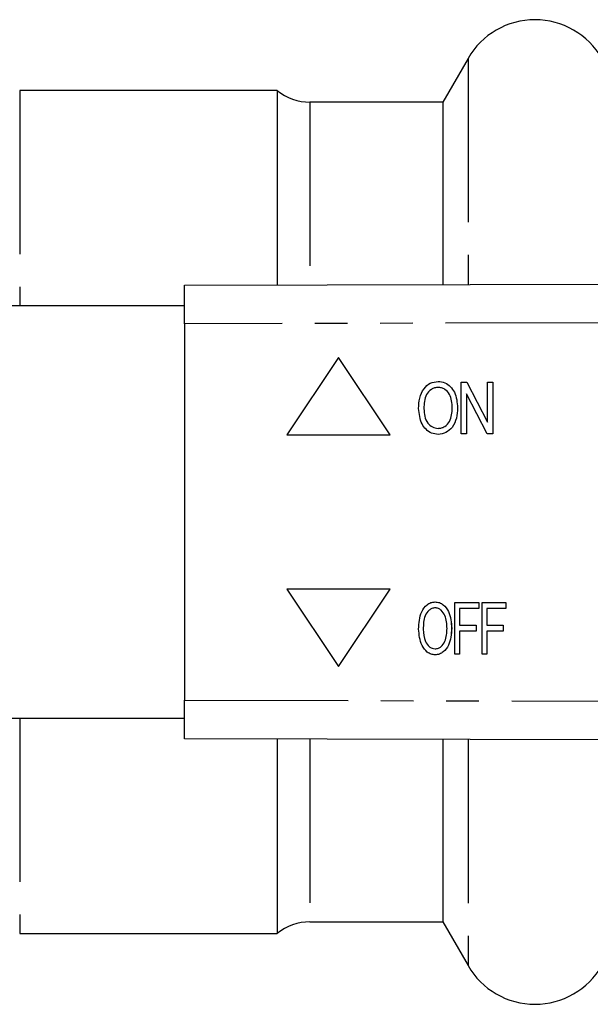
# Model space of a CAD drawing. Extents: x 125 to 282, y 87 to 260.
# Drawn here: x 193 to 215, y 92 to 130 of the extents above; entities that cross this region are included whole.
import ezdxf

# ---------------------------------------------------------------- set-up
doc = ezdxf.new("R2010")
doc.units = 0
doc.linetypes.add('PHANTOM', pattern=[12.7, 6.35, -1.27, 1.27, -1.27, 1.27, -1.27])
doc.layers.get('0').update_dxf_attribs({"linetype": 'CONTINUOUS'})

msp = doc.modelspace()

# ---------------------------------------------------------------- linework, layer by layer
at = {"color": 7, "linetype": 'CONTINUOUS'}
for p, q in [((210.163, 128.29), (209.181, 126.59)), ((202.761, 127.04), (192.761, 127.04)), ((202.761, 127.04), (202.761, 119.499)), ((209.181, 126.59), (204.025, 126.59)), ((209.181, 126.59), (209.181, 119.514)), ((199.158, 119.49), (279.151, 119.683)), ((199.158, 117.99), (199.158, 119.49)), ((199.158, 118.69), (191.61, 118.69)), ((199.158, 117.99), (199.158, 103.39)), ((205.135, 116.69), (203.135, 113.69)), ((207.135, 113.69), (205.135, 116.69)), ((207.135, 113.69), (205.135, 116.69)), ((205.135, 116.69), (205.135, 116.69)), ((209.004, 115.755), (209.004, 115.755)), ((209.895, 113.729), (209.895, 115.729)), ((209.895, 115.729), (210.114, 115.729)), ((210.114, 115.729), (210.921, 114.179)), ((210.114, 115.729), (210.921, 114.178)), ((210.114, 115.729), (210.114, 115.729)), ((210.921, 114.178), (210.921, 115.729)), ((210.921, 115.729), (211.126, 115.729)), ((211.126, 115.729), (211.126, 113.729)), ((211.126, 115.729), (211.126, 113.729)), ((211.126, 115.729), (211.126, 115.729)), ((210.907, 113.729), (210.1, 115.28)), ((210.1, 115.28), (210.1, 113.729)), ((210.1, 115.279), (210.1, 113.729)), ((208.451, 114.699), (208.452, 114.699)), ((209.759, 114.726), (209.759, 114.726)), ((203.135, 113.69), (207.135, 113.69)), ((207.135, 113.69), (207.135, 113.69)), ((209.003, 113.703), (209.003, 113.703)), ((210.1, 113.729), (209.895, 113.729)), ((210.1, 113.729), (210.1, 113.729)), ((211.126, 113.729), (210.907, 113.729)), ((211.126, 113.729), (211.126, 113.729)), ((203.135, 107.69), (205.135, 104.69)), ((207.135, 107.69), (203.135, 107.69)), ((205.135, 104.69), (207.135, 107.69)), ((205.135, 104.69), (207.135, 107.69)), ((207.135, 107.69), (207.135, 107.69)), ((208.888, 107.201), (208.888, 107.201)), ((209.657, 105.176), (209.657, 107.176)), ((209.657, 107.176), (210.58, 107.176)), ((210.58, 107.176), (210.58, 106.945)), ((210.58, 107.176), (210.58, 106.945)), ((210.58, 107.176), (210.58, 107.176)), ((210.708, 105.176), (210.708, 107.176)), ((210.708, 107.176), (211.631, 107.176)), ((211.631, 107.176), (211.631, 106.945)), ((211.631, 107.176), (211.631, 106.945)), ((211.631, 107.176), (211.631, 107.176)), ((209.836, 106.945), (209.836, 106.304)), ((210.58, 106.945), (209.836, 106.945)), ((209.836, 106.945), (209.836, 106.304)), ((210.58, 106.945), (210.58, 106.945)), ((210.887, 106.945), (210.887, 106.304)), ((211.631, 106.945), (210.887, 106.945)), ((210.888, 106.945), (210.888, 106.304)), ((211.631, 106.945), (211.631, 106.945)), ((209.836, 106.304), (210.477, 106.304)), ((210.477, 106.304), (210.477, 106.073)), ((210.477, 106.304), (210.477, 106.073)), ((210.477, 106.304), (210.477, 106.304)), ((210.887, 106.304), (211.528, 106.304)), ((211.528, 106.304), (211.528, 106.073)), ((211.528, 106.304), (211.529, 106.304)), ((211.529, 106.304), (211.529, 106.073)), ((208.426, 106.146), (208.426, 106.146)), ((209.836, 106.073), (209.836, 105.176)), ((210.477, 106.073), (209.836, 106.073)), ((209.836, 106.073), (209.836, 105.176)), ((210.477, 106.073), (210.477, 106.073)), ((211.528, 106.073), (210.887, 106.073)), ((210.887, 106.073), (210.887, 105.176)), ((210.888, 106.073), (210.888, 105.176)), ((211.528, 106.073), (211.529, 106.073)), ((208.887, 105.15), (208.888, 105.15)), ((209.836, 105.176), (209.657, 105.176)), ((209.836, 105.176), (209.836, 105.176)), ((210.887, 105.176), (210.708, 105.176)), ((210.887, 105.176), (210.888, 105.176)), ((205.135, 104.69), (205.135, 104.69)), ((199.158, 101.89), (199.158, 103.39)), ((191.61, 102.69), (199.158, 102.69)), ((279.151, 101.697), (199.158, 101.89)), ((202.761, 101.881), (202.761, 94.34)), ((209.181, 101.866), (209.181, 94.79)), ((204.025, 94.79), (209.181, 94.79)), ((209.181, 94.79), (210.163, 93.09)), ((192.761, 94.34), (202.761, 94.34))]:
    msp.add_line(p, q, dxfattribs=at)
at = {"color": 8, "linetype": 'PHANTOM'}
for p, q in [((210.163, 128.29), (210.163, 119.517)), ((192.761, 127.04), (192.761, 118.69)), ((204.025, 126.59), (204.025, 119.502)), ((279.145, 118.183), (199.158, 117.99)), ((209.528, 106.172), (209.529, 106.172)), ((199.158, 103.39), (279.145, 103.197)), ((192.761, 102.69), (192.761, 94.34)), ((204.025, 101.878), (204.025, 94.79)), ((210.163, 101.863), (210.163, 93.09))]:
    msp.add_line(p, q, dxfattribs=at)
at = {"color": 7, "linetype": 'CONTINUOUS'}
for centre, radius, start, end in [((212.761, 126.79), 3, 30, 150), ((204.025, 128.59), 2, 230.805, 270), ((204.025, 92.79), 2, 90, 129.195), ((212.761, 94.59), 3, 210, 330)]:
    msp.add_arc(centre, radius, start, end, dxfattribs=at)
for points, knots in [([(208.246, 114.703), (208.253, 114.839), (208.265, 115.11), (208.418, 115.463), (208.682, 115.714), (208.897, 115.741), (209.004, 115.755)], [0, 0, 0, 0, 0.281125, 0.560998, 0.780649, 1, 1, 1, 1]), ([(209.004, 115.755), (209.093, 115.745), (209.271, 115.725), (209.492, 115.561), (209.715, 115.24), (209.741, 114.938), (209.759, 114.726)], [0, 0, 0, 0, 0.18669, 0.373555, 0.560699, 1, 1, 1, 1]), ([(209.004, 115.755), (209.093, 115.745), (209.271, 115.725), (209.492, 115.561), (209.714, 115.24), (209.741, 114.938), (209.759, 114.726)], [0, 0, 0, 0, 0.18669, 0.373555, 0.560699, 1, 1, 1, 1]), ([(209.005, 115.524), (208.958, 115.52), (208.865, 115.513), (208.695, 115.431), (208.468, 115.179), (208.458, 114.891), (208.451, 114.699)], [0, 0, 0, 0, 0.125596, 0.251151, 0.500639, 1, 1, 1, 1]), ([(209.005, 115.524), (208.958, 115.52), (208.865, 115.513), (208.696, 115.431), (208.468, 115.179), (208.458, 114.891), (208.452, 114.699)], [0, 0, 0, 0, 0.125599, 0.251151, 0.500639, 1, 1, 1, 1]), ([(209.554, 114.728), (209.54, 114.912), (209.52, 115.187), (209.304, 115.434), (209.14, 115.513), (209.05, 115.52), (209.005, 115.524)], [0, 0, 0, 0, 0.49908, 0.748755, 0.874375, 1, 1, 1, 1]), ([(209.003, 113.703), (208.916, 113.713), (208.741, 113.732), (208.523, 113.889), (208.299, 114.2), (208.268, 114.495), (208.246, 114.703)], [0, 0, 0, 0, 0.18672, 0.373623, 0.56085, 1, 1, 1, 1]), ([(208.451, 114.699), (208.456, 114.601), (208.466, 114.404), (208.579, 114.149), (208.769, 113.966), (208.924, 113.945), (209.001, 113.934)], [0, 0, 0, 0, 0.281119, 0.561046, 0.78082, 1, 1, 1, 1]), ([(208.452, 114.699), (208.457, 114.601), (208.466, 114.404), (208.579, 114.149), (208.769, 113.966), (208.924, 113.945), (209.002, 113.934)], [0, 0, 0, 0, 0.281119, 0.561046, 0.78082, 1, 1, 1, 1]), ([(209.001, 113.934), (209.047, 113.937), (209.137, 113.944), (209.303, 114.021), (209.521, 114.267), (209.541, 114.544), (209.554, 114.728)], [0, 0, 0, 0, 0.125714, 0.251366, 0.50127, 1, 1, 1, 1]), ([(209.759, 114.726), (209.751, 114.593), (209.734, 114.328), (209.582, 113.983), (209.316, 113.748), (209.107, 113.718), (209.003, 113.703)], [0, 0, 0, 0, 0.281014, 0.561054, 0.780659, 1, 1, 1, 1]), ([(209.759, 114.726), (209.751, 114.593), (209.734, 114.328), (209.582, 113.983), (209.315, 113.748), (209.107, 113.718), (209.003, 113.703)], [0, 0, 0, 0, 0.281015, 0.561055, 0.780661, 1, 1, 1, 1]), ([(208.246, 106.149), (208.26, 106.38), (208.281, 106.727), (208.516, 107.066), (208.716, 107.186), (208.831, 107.196), (208.888, 107.201)], [0, 0, 0, 0, 0.499591, 0.749354, 0.874651, 1, 1, 1, 1]), ([(208.889, 106.971), (208.845, 106.966), (208.758, 106.956), (208.608, 106.857), (208.435, 106.592), (208.429, 106.325), (208.426, 106.146)], [0, 0, 0, 0, 0.125105, 0.250324, 0.499557, 1, 1, 1, 1]), ([(208.89, 106.971), (208.846, 106.966), (208.758, 106.956), (208.608, 106.857), (208.435, 106.592), (208.43, 106.325), (208.426, 106.146)], [0, 0, 0, 0, 0.125102, 0.250321, 0.499556, 1, 1, 1, 1]), ([(208.888, 107.201), (208.944, 107.196), (209.057, 107.185), (209.252, 107.067), (209.489, 106.74), (209.513, 106.399), (209.529, 106.172)], [0, 0, 0, 0, 0.125289, 0.250674, 0.500335, 1, 1, 1, 1]), ([(208.888, 107.201), (208.944, 107.196), (209.056, 107.185), (209.252, 107.067), (209.489, 106.74), (209.512, 106.399), (209.528, 106.172)], [0, 0, 0, 0, 0.125289, 0.250674, 0.500335, 1, 1, 1, 1]), ([(209.349, 106.174), (209.34, 106.346), (209.326, 106.603), (209.161, 106.86), (209.017, 106.957), (208.932, 106.966), (208.889, 106.971)], [0, 0, 0, 0, 0.500174, 0.749665, 0.87491, 1, 1, 1, 1]), ([(208.887, 105.15), (208.832, 105.155), (208.723, 105.165), (208.531, 105.279), (208.294, 105.595), (208.265, 105.928), (208.246, 106.149)], [0, 0, 0, 0, 0.125324, 0.250743, 0.500492, 1, 1, 1, 1]), ([(208.426, 106.146), (208.436, 105.979), (208.452, 105.729), (208.62, 105.484), (208.762, 105.393), (208.845, 105.385), (208.887, 105.381)], [0, 0, 0, 0, 0.499544, 0.749419, 0.874738, 1, 1, 1, 1]), ([(208.426, 106.146), (208.437, 105.979), (208.452, 105.729), (208.621, 105.484), (208.763, 105.393), (208.845, 105.385), (208.887, 105.381)], [0, 0, 0, 0, 0.499544, 0.749419, 0.874738, 1, 1, 1, 1]), ([(208.887, 105.381), (208.929, 105.385), (209.014, 105.393), (209.16, 105.489), (209.327, 105.745), (209.34, 106.003), (209.349, 106.174)], [0, 0, 0, 0, 0.125169, 0.250387, 0.500124, 1, 1, 1, 1]), ([(209.528, 106.172), (209.513, 105.946), (209.489, 105.607), (209.25, 105.283), (209.055, 105.167), (208.943, 105.156), (208.887, 105.15)], [0, 0, 0, 0, 0.499746, 0.749186, 0.874671, 1, 1, 1, 1]), ([(209.529, 106.172), (209.513, 105.946), (209.489, 105.607), (209.251, 105.283), (209.055, 105.167), (208.943, 105.156), (208.888, 105.15)], [0, 0, 0, 0, 0.4997457, 0.7491863, 0.8746707, 1, 1, 1, 1])]:
    msp.add_open_spline(points, degree=3, knots=knots, dxfattribs=at)

doc.saveas('drawing.dxf')
